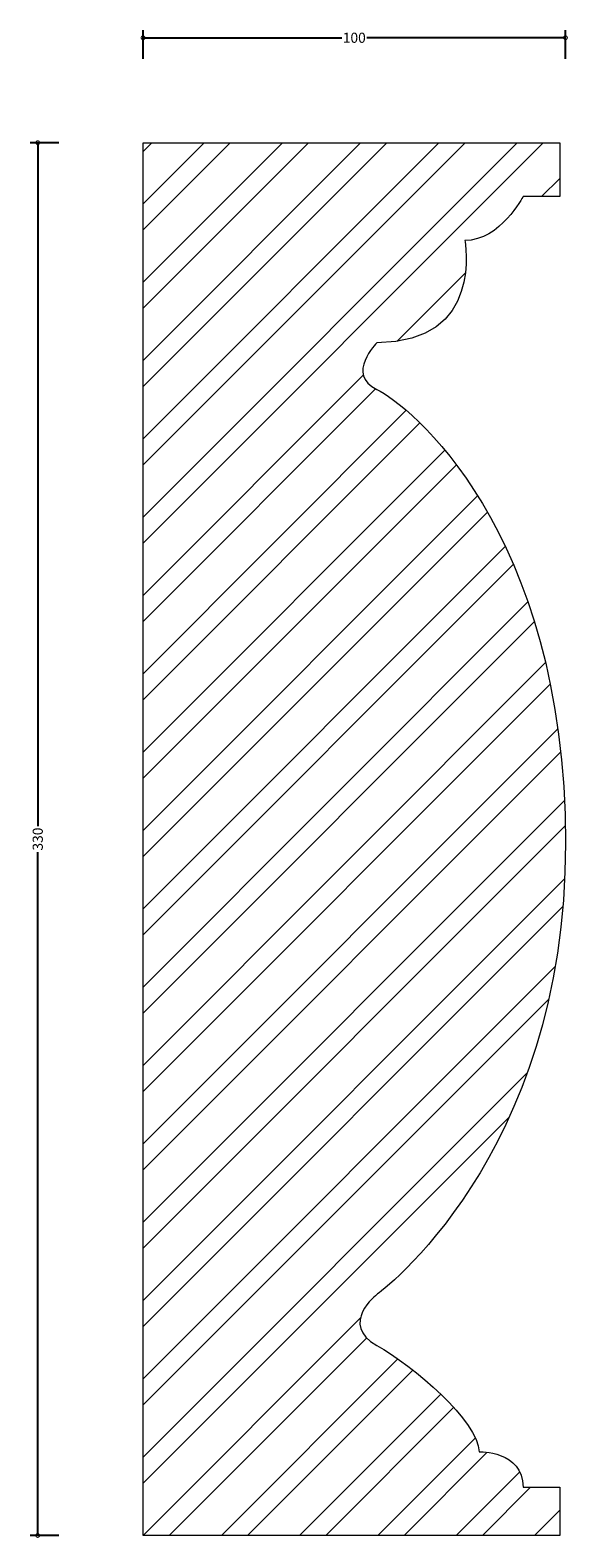
# Model space of a CAD drawing. Units: millimetres. Extents: x -27 to 101, y -1 to 357.
import ezdxf

# ---------------------------------------------------------------- set-up
doc = ezdxf.new("R2010")
doc.units = ezdxf.units.MM
doc.header["$MEASUREMENT"] = 0
for name, color, linetype, lineweight in [('AD-Dimension', 8, 'Continuous', 20), ('AD-Drawing', 81, 'Continuous', 20), ('AD-Hatch', 8, 'Continuous', 13)]:
    doc.layers.add(name, color=color, linetype=linetype, lineweight=lineweight)
doc.styles.add('AD_Dimensions Text', font='ARIALN.TTF')
doc.dimstyles.new('AD_Dimension', dxfattribs={"dimscale": 0, "dimtxt": 2.4, "dimasz": 1.8, "dimexe": 1.8, "dimexo": 0.625, "dimgap": 0.9, "dimtad": 0, "dimdec": 0, "dimzin": 0, "dimdsep": 46, "dimtxsty": 'AD_Dimensions Text', "dimblk": 'DOTSMALL', "dimblk1": 'DOTSMALL', "dimblk2": 'DOT', "dimcen": 0.9, "dimclrt": 7, "dimadec": 0, "dimazin": 0, "dimtfac": 1, "dimtdec": 0, "dimtofl": 0, "dimtmove": 0, "dimatfit": 3, "dimldrblk": 'DOTSMALL', "dimfxl": 5, "dimfxlon": 1, "dimtolj": 1, "dimtzin": 0, "dimarcsym": 0})

# ---------------------------------------------------------------- blocks, each defined once
blk = doc.blocks.new('_DotSmall')
at = {"color": 0, "linetype": 'ByBlock', "const_width": 0.5}
blk.add_lwpolyline([(-0.0625, 0, 1), (0.0625, 0, 1)], format="xyb", close=True, dxfattribs=at)
blk = doc.blocks.new('*D4')
at = {"layer": 'AD-Dimension', "color": 0, "lineweight": -2}
for p, q in [((0, 349.86), (0, 356.66)), ((0, 354.86), (47.09, 354.86)), ((100.14, 354.86), (53.05, 354.86)), ((100.14, 349.86), (100.14, 356.66))]:
    blk.add_line(p, q, dxfattribs=at)
at = {"layer": 'AD-Dimension', "color": 0, "lineweight": -2, "xscale": 1.8, "yscale": 1.8, "zscale": 1.8, "rotation": 180}
blk.add_blockref('_DotSmall', (0, 354.86), dxfattribs=at)
at = {"layer": 'AD-Dimension', "color": 0, "lineweight": -2, "xscale": 1.8, "yscale": 1.8, "zscale": 1.8}
blk.add_blockref('_DotSmall', (100.14, 354.86), dxfattribs=at)
at = {"layer": 'AD-Dimension', "color": 7, "insert": (50.07, 354.86), "char_height": 2.4, "attachment_point": 5, "style": 'AD_Dimensions Text'}
blk.add_mtext('\\A1;100', dxfattribs=at)
blk = doc.blocks.new('_Dot')
at = {"color": 0, "linetype": 'ByBlock', "lineweight": -2}
blk.add_line((-0.5, 0), (-1, 0), dxfattribs=at)
at = {"color": 0, "linetype": 'ByBlock', "const_width": 0.5}
blk.add_lwpolyline([(-0.25, 0, 1), (0.25, 0, 1)], format="xyb", close=True, dxfattribs=at)
blk = doc.blocks.new('*D5')
at = {"layer": 'AD-Dimension', "color": 0, "lineweight": -2}
for p, q in [((-19.97, 330), (-26.77, 330)), ((-24.97, 330), (-24.97, 168.07)), ((-24.97, 0), (-24.97, 161.93)), ((-19.97, 0), (-26.77, 0))]:
    blk.add_line(p, q, dxfattribs=at)
at = {"layer": 'AD-Dimension', "color": 0, "lineweight": -2, "xscale": 1.8, "yscale": 1.8, "zscale": 1.8}
for p, rotation in [((-24.97, 330), 90), ((-24.97, 0), 270)]:
    blk.add_blockref('_DotSmall', p, dxfattribs=dict(at, rotation=rotation))
at = {"layer": 'AD-Dimension', "color": 7, "insert": (-24.97, 165), "char_height": 2.4, "attachment_point": 5, "rotation": 90, "style": 'AD_Dimensions Text'}
blk.add_mtext('\\A1;330', dxfattribs=at)

msp = doc.modelspace()

# ---------------------------------------------------------------- hatches: boundary and pattern name
at = {"layer": 'AD-Hatch'}
h = msp.add_hatch(dxfattribs=at)
h.set_pattern_fill('ANSI32', color=256, scale=35)
edge = h.paths.add_edge_path()
edge.add_spline(control_points=[(100.14, 163.99), (100.14, 238.59), (62.54, 268.2), (55.45, 271.53)], knot_values=[7, 7, 7, 7, 8, 8, 8, 8], degree=3, periodic=0)
edge.add_spline(control_points=[(55.45, 271.53), (47.89, 275.05), (55.45, 282.61), (55.45, 282.61)], knot_values=[6, 6, 6, 6, 7, 7, 7, 7], degree=3, periodic=0)
edge.add_spline(control_points=[(55.45, 282.61), (80.99, 282.61), (76.28, 306.81), (76.28, 306.81)], knot_values=[5, 5, 5, 5, 6, 6, 6, 6], degree=3, periodic=0)
edge.add_spline(control_points=[(76.28, 306.81), (84.68, 306.81), (90.07, 317.23), (90.07, 317.23)], knot_values=[4, 4, 4, 4, 5, 5, 5, 5], degree=3, periodic=0)
edge.add_spline(control_points=[(90.07, 317.23), (90.07, 317.23), (98.79, 317.23), (98.79, 317.23)], knot_values=[3, 3, 3, 3, 4, 4, 4, 4], degree=3, periodic=0)
edge.add_spline(control_points=[(98.79, 317.23), (98.79, 317.23), (98.79, 330), (98.79, 330)], knot_values=[2, 2, 2, 2, 3, 3, 3, 3], degree=3, periodic=0)
edge.add_spline(control_points=[(98.79, 330), (98.79, 330), (0, 330), (0, 330)], knot_values=[1, 1, 1, 1, 2, 2, 2, 2], degree=3, periodic=0)
edge.add_spline(control_points=[(0, 330), (0, 330), (0, 63.85), (0, 63.85)], knot_values=[0, 0, 0, 0, 1, 1, 1, 1], degree=3, periodic=0)
edge.add_spline(control_points=[(0, 63.85), (0, 63.85), (0, 0), (0, 0)], knot_values=[15, 15, 15, 15, 16, 16, 16, 16], degree=3, periodic=0)
edge.add_spline(control_points=[(0, 0), (0, 0), (98.79, 0), (98.79, 0)], knot_values=[14, 14, 14, 14, 15, 15, 15, 15], degree=3, periodic=0)
edge.add_spline(control_points=[(98.79, 0), (98.79, 0), (98.79, 11.42), (98.79, 11.42)], knot_values=[13, 13, 13, 13, 14, 14, 14, 14], degree=3, periodic=0)
edge.add_spline(control_points=[(98.79, 11.42), (98.79, 11.42), (90.07, 11.42), (90.07, 11.42)], knot_values=[12, 12, 12, 12, 13, 13, 13, 13], degree=3, periodic=0)
edge.add_spline(control_points=[(90.07, 11.42), (90.07, 20.16), (79.64, 19.82), (79.64, 19.82)], knot_values=[11, 11, 11, 11, 12, 12, 12, 12], degree=3, periodic=0)
edge.add_spline(control_points=[(79.64, 19.82), (79.64, 26.88), (63.91, 40.33), (55.45, 45.03)], knot_values=[10, 10, 10, 10, 11, 11, 11, 11], degree=3, periodic=0)
edge.add_spline(control_points=[(55.45, 45.03), (46.37, 50.07), (55.45, 57.13), (55.45, 57.13)], knot_values=[9, 9, 9, 9, 10, 10, 10, 10], degree=3, periodic=0)
edge.add_spline(control_points=[(55.45, 57.13), (55.45, 57.13), (100.14, 89.39), (100.14, 163.99)], knot_values=[8, 8, 8, 8, 9, 9, 9, 9], degree=3, periodic=0)

# ---------------------------------------------------------------- linework, layer by layer
at = {"layer": 'AD-Drawing'}
for points in [[(0, 63.85), (0, 63.85), (0, 330), (0, 330)], [(0, 330), (0, 330), (98.79, 330), (98.79, 330)], [(98.79, 330), (98.79, 330), (98.79, 317.23), (98.79, 317.23)], [(90.07, 317.23), (90.07, 317.23), (84.68, 306.81), (76.28, 306.81)], [(98.79, 317.23), (98.79, 317.23), (90.07, 317.23), (90.07, 317.23)], [(76.28, 306.81), (76.28, 306.81), (80.99, 282.61), (55.45, 282.61)], [(55.45, 282.61), (55.45, 282.61), (47.89, 275.05), (55.45, 271.53)], [(0, 0), (0, 0), (0, 63.85), (0, 63.85)], [(55.45, 57.13), (55.45, 57.13), (46.37, 50.07), (55.45, 45.03)], [(55.45, 45.03), (63.91, 40.33), (79.64, 26.88), (79.64, 19.82)], [(79.64, 19.82), (79.64, 19.82), (90.07, 20.16), (90.07, 11.42)], [(90.07, 11.42), (90.07, 11.42), (98.79, 11.42), (98.79, 11.42)], [(98.79, 11.42), (98.79, 11.42), (98.79, 0), (98.79, 0)], [(98.79, 0), (98.79, 0), (0, 0), (0, 0)]]:
    msp.add_open_spline(points, degree=3, dxfattribs=at)
msp.add_open_spline([(55.45, 271.53), (62.54, 268.2), (100.14, 238.59), (100.14, 163.99), (100.14, 89.39), (55.45, 57.13), (55.45, 57.13)], degree=3, knots=[7, 7, 7, 7, 8, 8, 8, 9, 9, 9, 9], dxfattribs=at)

# ---------------------------------------------------------------- dimensions: what is measured, and where the dimension line sits
at = {"layer": 'AD-Dimension'}
dim = msp.add_linear_dim(base=(0, 354.86), p1=(100.14, 164.73), p2=(0, 330), dimstyle='AD_Dimension', dxfattribs=at)
dim.commit()
dim.dimension.update_dxf_attribs({"geometry": '*D4', "text_midpoint": (50.07, 354.86)})
dim = msp.add_linear_dim(base=(-24.97, 0), p1=(0, 330), p2=(0, 0), angle=90, dimstyle='AD_Dimension', dxfattribs=at)
dim.commit()
dim.dimension.update_dxf_attribs({"geometry": '*D5', "text_midpoint": (-24.97, 165)})

doc.saveas('drawing.dxf')
